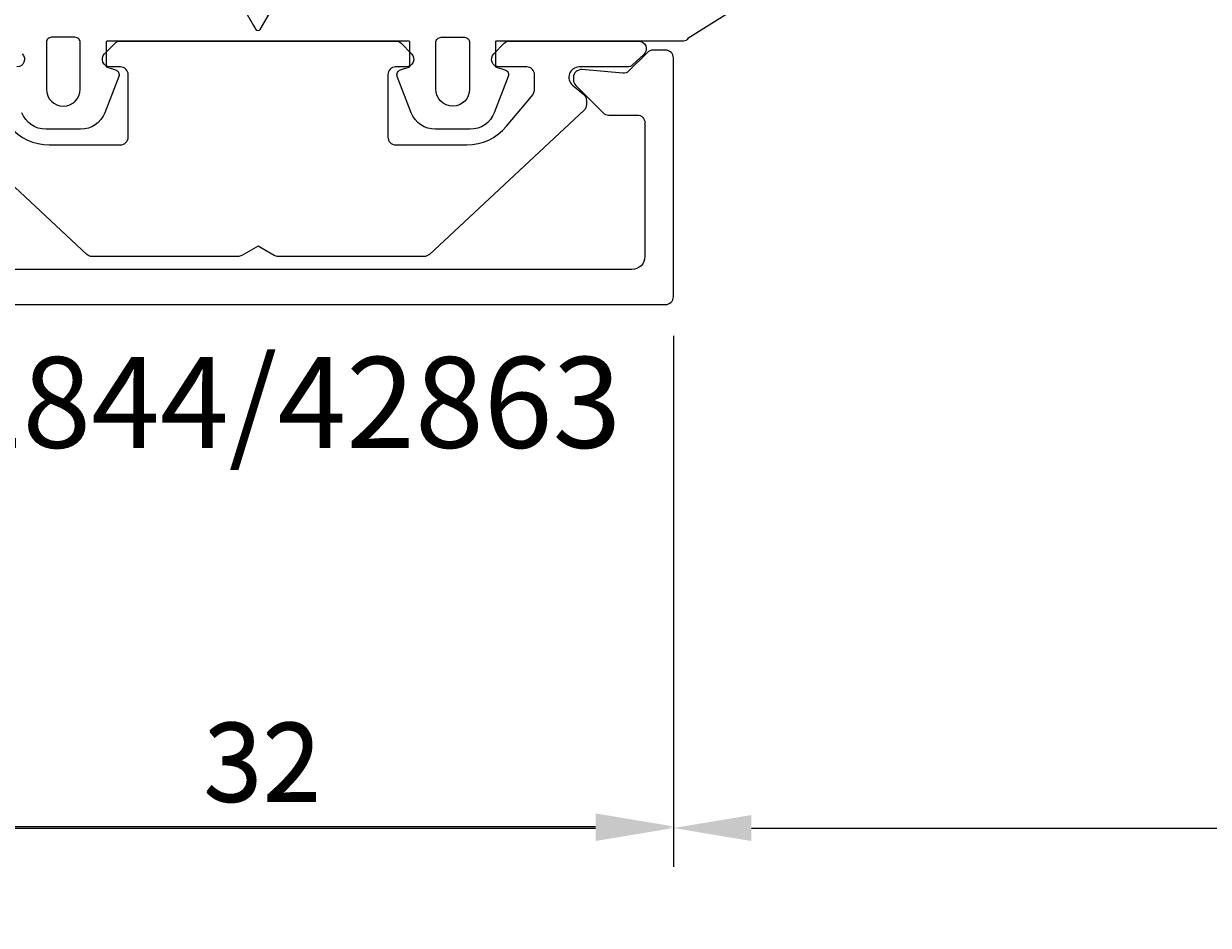
# Model space of a CAD drawing. Extents: x -41 to 209, y -111 to 88.
# Drawn here: x -9 to 37, y -111 to -76 of the extents above; entities that cross this region are included whole.
import ezdxf

# ---------------------------------------------------------------- set-up
doc = ezdxf.new("R2010")
doc.units = 0
doc.header["$LTSCALE"] = 4
doc.layers.get('0').update_dxf_attribs({"linetype": 'CONTINUOUS'})
doc.layers.get('DEFPOINTS').update_dxf_attribs({"linetype": 'CONTINUOUS'})
for name, color, linetype in [('SAPA_ARTIKELNR', 4, 'CONTINUOUS'), ('SAPA_FOGBAND', 2, 'CONTINUOUS'), ('SAPA_MATT', 1, 'CONTINUOUS'), ('SAPA_PROFIL', 7, 'CONTINUOUS')]:
    doc.layers.add(name, color=color, linetype=linetype)
doc.styles.add('ISO', font='txt')
doc.dimstyles.get("Standard").update_dxf_attribs({"dimtxt": 0.18, "dimasz": 0.18, "dimexe": 0.18, "dimexo": 0.0625, "dimgap": 0.09, "dimtad": 0, "dimtih": 1, "dimtoh": 1, "dimzin": 0, "dimcen": 0.09, "dimazin": 3, "dimtfac": 1, "dimtofl": 0, "dimtmove": 0, "dimatfit": 3})

# ---------------------------------------------------------------- blocks, each defined once
blk = doc.blocks.new('*U119')
at = {"layer": 'SAPA_ARTIKELNR', "style": 'ISO'}
blk.add_text('42844/42863', height=3.5, dxfattribs=at).set_placement((-14.378, -92.17))
blk = doc.blocks.new('*U124')
at = {"layer": 'SAPA_MATT', "color": 2, "style": 'ISO'}
blk.add_text('32', height=3, dxfattribs=at).set_placement((-2.1, -105.751))
blk = doc.blocks.new('*D117')
at = {"layer": 'DEFPOINTS', "color": 0}
for p in [(-16, -86.35), (16, -86.35), (16, -106.751)]:
    blk.add_point(p, dxfattribs=at)
at = {"layer": 'SAPA_MATT'}
for p, q in [((-16, -87.85), (-16, -108.251)), ((16, -87.85), (16, -108.251)), ((-13, -106.751), (13, -106.751))]:
    blk.add_line(p, q, dxfattribs=at)
for points in [[(-13, -106.251), (-13, -107.251), (-16, -106.751)], [(13, -106.251), (13, -107.251), (16, -106.751)]]:
    blk.add_solid(points, dxfattribs=at)
blk.add_blockref('*U124', (0, 0))
blk = doc.blocks.new('*D114')
at = {"layer": 'DEFPOINTS', "color": 0}
for p in [(76, -64.5), (16, -86.35), (76, -106.814)]:
    blk.add_point(p, dxfattribs=at)
at = {"layer": 'SAPA_MATT'}
for p, q in [((76, -66), (76, -108.314)), ((16, -87.85), (16, -108.314)), ((19, -106.814), (73, -106.814))]:
    blk.add_line(p, q, dxfattribs=at)
for points in [[(19, -106.314), (19, -107.314), (16, -106.814)], [(73, -106.314), (73, -107.314), (76, -106.814)]]:
    blk.add_solid(points, dxfattribs=at)
at = {"layer": 'SAPA_MATT', "color": 2, "style": 'ISO'}
blk.add_text('60', height=3, dxfattribs=at).set_placement((40, -109.624))
blk = doc.blocks.new('*U126')
at = {"layer": 'SAPA_MATT', "color": 2, "style": 'ISO'}
blk.add_text('32', height=3, dxfattribs=at).set_placement((-2.1, -105.814))
blk = doc.blocks.new('*D112')
at = {"layer": 'DEFPOINTS', "color": 0}
for p in [(-16, -86.35), (16, -86.35), (16, -106.814)]:
    blk.add_point(p, dxfattribs=at)
at = {"layer": 'SAPA_MATT'}
for p, q in [((-16, -87.85), (-16, -108.314)), ((16, -87.85), (16, -108.314)), ((-13, -106.814), (13, -106.814))]:
    blk.add_line(p, q, dxfattribs=at)
for points in [[(-13, -106.314), (-13, -107.314), (-16, -106.814)], [(13, -106.314), (13, -107.314), (16, -106.814)]]:
    blk.add_solid(points, dxfattribs=at)
blk.add_blockref('*U126', (0, 0))

msp = doc.modelspace()

# ---------------------------------------------------------------- linework, layer by layer
at = {"layer": 'SAPA_FOGBAND'}
for points in [[(22.1, -72.921), (16.559, -76.405, -0.260882), (16.388, -76.5), (9.17, -76.5, 0.414214), (9.15, -76.52), (9.15, -77.5), (9.508, -77.609, -0.4365), (9.636, -77.872), (9.098, -79.262, -0.309554), (8.165, -79.9), (6.835, -79.9, -0.309554), (5.902, -79.262), (5.364, -77.872, -0.4365), (5.492, -77.609), (5.85, -77.5), (5.85, -76.55, 0.414214), (5.8, -76.5), (-5.8, -76.5, 0.414214), (-5.85, -76.55), (-5.85, -77.5), (-5.492, -77.609, -0.4365), (-5.364, -77.872), (-5.902, -79.262, -0.309554), (-6.835, -79.9), (-8.165, -79.9, -0.309554), (-9.098, -79.262)], [(-2.068, -72.617), (-0.173, -75.9), (-0.087, -76.05, 0.57735), (0.087, -76.05), (0.173, -75.9), (2.068, -72.617, -0.57735)], [(-7.05, -76.358), (-7.95, -76.358, 0.414214), (-8.15, -76.558), (-8.15, -78.358, 1), (-6.85, -78.358), (-6.85, -76.558, 0.414214), (-7.05, -76.358), (-7.8, -76.358)]]:
    msp.add_lwpolyline(points, format="xyb", dxfattribs=at)
msp.add_lwpolyline([(8.15, -76.558), (8.15, -78.358, -1), (6.85, -78.358), (6.85, -76.558, -0.414214), (7.05, -76.358), (7.95, -76.358, -0.414214)], format="xyb", close=True, dxfattribs=at)
at = {"layer": 'SAPA_PROFIL', "linetype": 'CONTINUOUS'}
for points in [[(-9.571, -79.786, 0.221695), (-8.039, -80.5), (-5.3, -80.5, 0.414214), (-5, -80.2), (-5, -77.8, 0.414214), (-5.3, -77.5), (-5.697, -77.5, -0.668179), (-5.909, -76.988), (-5.509, -76.588, -0.198912), (-5.297, -76.5), (5.297, -76.5, -0.198912), (5.509, -76.588), (5.909, -76.988, -0.668179), (5.697, -77.5), (5.3, -77.5, 0.414214), (5, -77.8), (5, -80.2, 0.414214), (5.3, -80.5), (8.039, -80.5, 0.221695), (9.571, -79.786), (10.533, -78.639, 0.176327), (10.65, -78.318), (10.65, -77.8, 0.414214), (10.35, -77.5), (9.293, -77.5, -0.668179), (9.081, -76.988), (9.481, -76.588, -0.198912), (9.693, -76.5), (14.653, -76.5, -0.680876), (14.857, -77.019), (14.428, -77.419, -0.189856), (14.224, -77.5), (12.37, -77.5, 0.700208), (12.114, -78.203), (12.543, -78.563, -0.221695), (12.65, -78.792), (12.65, -78.947, -0.207998), (12.555, -79.167), (6.6, -84.719, -0.189856), (6.395, -84.8), (0.773, -84.8, -0.131652), (0.623, -84.76), (0, -84.4), (-0.623, -84.76, -0.131652), (-0.773, -84.8), (-6.395, -84.8, -0.189856), (-6.6, -84.719), (-12.555, -79.167, -0.207998)], [(-9.081, -76.988, -0.668179), (-9.293, -77.5)]]:
    msp.add_lwpolyline(points, format="xyb", dxfattribs=at)
at = {"layer": 'SAPA_PROFIL'}
msp.add_lwpolyline([(-15.7, -86.65), (15.7, -86.65, 0.414214), (16, -86.35), (16, -77.15, 0.414214), (15.7, -76.85), (15.21, -76.85, 0.198912), (14.998, -76.938), (14.283, -77.653, -0.221695), (14.045, -77.739), (12.476, -77.602, 0.440011), (12.15, -77.901), (12.15, -77.998, 0.198912), (12.238, -78.21), (13.29, -79.262, 0.198912), (13.502, -79.35), (14.6, -79.35, -0.414214), (14.9, -79.65), (14.9, -84.8, -0.414214), (14.4, -85.3), (-14.4, -85.3, -0.414214)], format="xyb", dxfattribs=at)

# ---------------------------------------------------------------- block references
msp.add_blockref('*U119', (0, 0))

# ---------------------------------------------------------------- dimensions: what is measured, and where the dimension line sits
at = {"layer": 'SAPA_MATT'}
for base, p1, p2, override, picture, middle in [((76, -106.814), (16, -86.35), (76, -64.5), {"dimscale": 1, "dimtmove": 1}, '*D114', (46, -104.314)), ((16, -106.751), (-16, -86.35), (16, -86.35), {"dimscale": 1}, '*D117', (0, -104.251)), ((16, -106.814), (-16, -86.35), (16, -86.35), {"dimscale": 1}, '*D112', (0, -104.314))]:
    dim = msp.add_linear_dim(base=base, p1=p1, p2=p2, dimstyle='Standard', override=override, dxfattribs=at)
    dim.commit()
    dim.dimension.update_dxf_attribs({"geometry": picture, "text_midpoint": middle})

doc.saveas('drawing.dxf')
